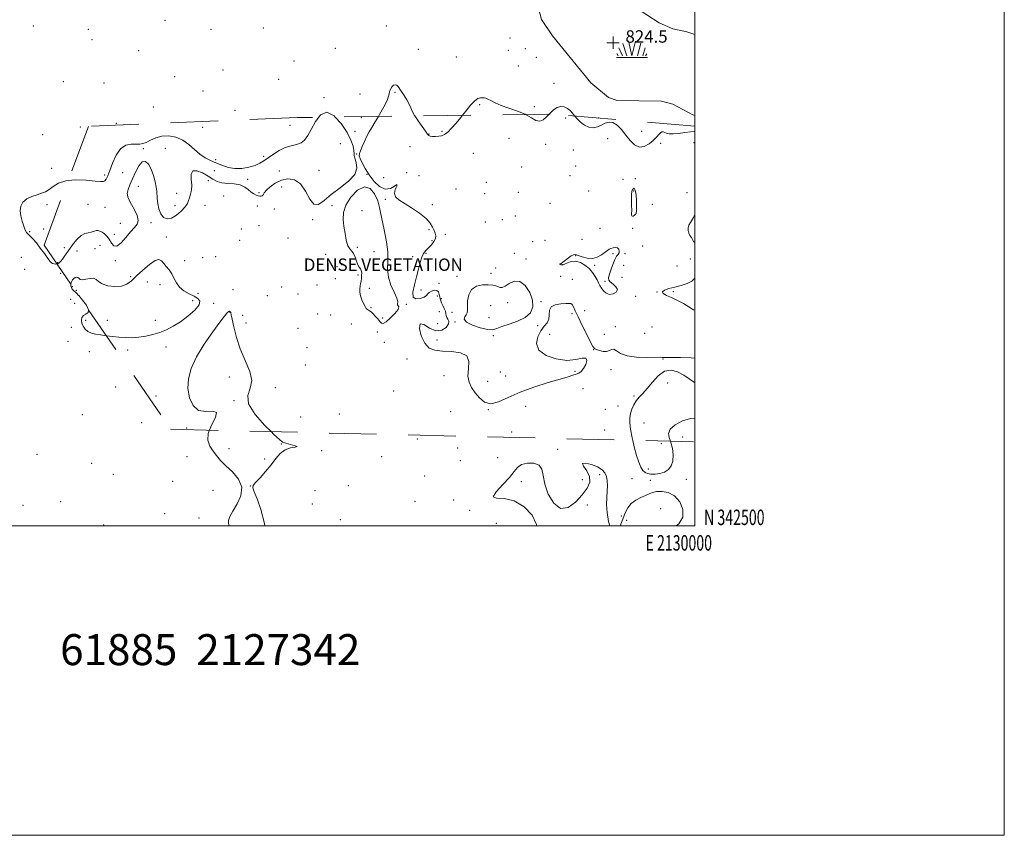
# Model space of a CAD drawing. Extents: x 2127300 to 2130200, y 342300 to 345200.
# Drawn here: x 2129564 to 2130200, y 342300 to 342827 of the extents above; entities that cross this region are included whole.
import ezdxf
from ezdxf.enums import TextEntityAlignment as Align

# ---------------------------------------------------------------- set-up
doc = ezdxf.new("R2010")
doc.units = 0
doc.header["$MEASUREMENT"] = 0
for name, pattern in [('DGN Style 2', [51.195507, 30.717304, -20.478203]), ('DGN Style 3', [71.67371, 51.195507, -20.478203]), ('rvrstm', [117.1, 50, -3.9, 0.5, -3.9, 0.5, -3.9, 0.5, -3.9, 50])]:
    doc.linetypes.add(name, pattern=pattern)
for name, color, linetype, lineweight in [('32000', 7, 'Continuous', 0), ('32001', 7, 'Continuous', 0), ('DENSE LABEL', 7, 'Continuous', 0), ('DTM OBSCURED SPOT', 7, 'Continuous', 0), ('DTM SPOT ELEVATION', 2, 'Continuous', 13), ('INTERMEDIATE CONTOUR', 44, 'Continuous', 0), ('INTERMEDIATE CONTOUR DASHED', 44, 'DGN Style 3', 0), ('INTERMEDIATE CONTOUR DASHED DEPRESSION', 44, 'hdep', 0), ('MARSH - SWAMP OUTLINE', 122, 'rvrstm', 0), ('MARSH OR SWAMP SYMBOL', 171, 'Continuous', 0), ('OBSCURED GROUND BOUNDARY', 84, 'DGN Style 2', 0), ('SPOT ELEVATION OBSCURED', 1, 'Continuous', 13), ('TEXT 20', 7, 'Continuous', 0)]:
    doc.layers.add(name, color=color, linetype=linetype, lineweight=lineweight)
doc.styles.add('Style-WORKING', font='WORKING.shx')
doc.linetypes.add('hdep', pattern='A,20,-5,[3,dgnlstyle-gis.shx,S=0.04,R=0,X=0,Y=0],-5,20', length=50)

# ---------------------------------------------------------------- blocks, each defined once
blk = doc.blocks.new('SWAMP')
at = {"layer": 'MARSH OR SWAMP SYMBOL'}
for p, q in [((-8.4, 6.38), (-6.07, 1.16)), ((-5.7, 9.24), (-3.12, 1.16)), ((-2.09, 10.82), (0.02, 1.16)), ((2.42, 10.75), (0.06, 1.16)), ((5.75, 9.32), (3.72, 1.16)), ((-9.92, 0), (10.08, 0)), ((-9.61, 2.67), (-8.84, 1.16)), ((8.6, 6.24), (7.04, 1.16)), ((9.68, 2.45), (8.88, 1.16))]:
    blk.add_line(p, q, dxfattribs=at)
blk = doc.blocks.new('HSPOT')
at = {"layer": 'SPOT ELEVATION OBSCURED'}
for p, q in [((-3.99, 0), (4.01, 0)), ((0.01, 4), (0.01, -4))]:
    blk.add_line(p, q, dxfattribs=at)

msp = doc.modelspace()

# ---------------------------------------------------------------- linework, layer by layer
at = {"layer": '32000', "flags": 128}
for points in [[(2127300, 342300), (2130200, 342300), (2130200, 345200), (2127300, 345200), (2127300, 342300)], [(2127500, 342500), (2130000, 342500), (2130000, 345000), (2127500, 345000), (2127500, 342500)]]:
    msp.add_lwpolyline(points, dxfattribs=at)
at = {"layer": 'DTM OBSCURED SPOT'}
for p in [(2129784.6, 342763.73, 825.4), (2129916.62, 342763.61, 826.4), (2129682.01, 342757.63, 825.1), (2129738.51, 342758.8, 825.3), (2129780.48, 342754.98, 825.5), (2129828.38, 342753.34, 825.9), (2129836.72, 342754.95, 825.8), (2129965.66, 342754.95, 824.6), (2129771.03, 342747.09, 827.1), (2129816.07, 342744.94, 827.8), (2129879.91, 342750.35, 827.4), (2129903.68, 342746.59, 826.4), (2129943.78, 342750.16, 827.6), (2129978.02, 342747.1, 826.6), (2129999.52, 342747.58, 827.1), (2129643.69, 342743.71, 826.2), (2129657.89, 342743.9, 826.9), (2129721.57, 342738.77, 825.8), (2129781.47, 342740.25, 825.9), (2129856.84, 342740.74, 827.2), (2129921.59, 342742.84, 827.5), (2129690.47, 342736.58, 825.6), (2129888.21, 342731.95, 827.4), (2129923.01, 342732.62, 827.6), (2129618.84, 342726.73, 825.6), (2129630.35, 342728.29, 827.3), (2129689.55, 342729.59, 827.3), (2129731.68, 342729.36, 826.9), (2129757.33, 342729.8, 826.9), (2129788.16, 342727.19, 825.9), (2129813.83, 342728.27, 826.1), (2129821.85, 342726.28, 827.5), (2129919.35, 342726.22, 826.3), (2129640.46, 342719.39, 825.1), (2129685.77, 342723.18, 825.2), (2129711.25, 342723.92, 826.3), (2129733.2, 342719.07, 824.9), (2129799.1, 342724.93, 827.4), (2129865.3, 342722.03, 826.2), (2129953.65, 342723.93, 826.8), (2129961.56, 342724.38, 827.8), (2129665.19, 342714.79, 826.9), (2129695.62, 342713.1, 824.9), (2129718.47, 342715.25, 826.3), (2129845.65, 342717.63, 826.6), (2129864.34, 342714.66, 827.2), (2129885.99, 342715.43, 826.2), (2129931.36, 342716.31, 826.3), (2129960.5, 342716.49, 828.1), (2129995.07, 342715.32, 826.8), (2129607.88, 342707.74, 827.4), (2129664.15, 342707.01, 826.9), (2129683.65, 342707.18, 824.8), (2129717.33, 342706.78, 825.1), (2129765.66, 342706.95, 825.6), (2129800.18, 342711.07, 825.7), (2129830.47, 342707.66, 826.6), (2129906.49, 342708.52, 827.9), (2129972.63, 342707.71, 827.4), (2129619.07, 342705.88, 827.4), (2129728.41, 342704.8, 825.1), (2129785.08, 342703.79, 826.9), (2129883.99, 342700.31, 827.6), (2129961.11, 342700.85, 828.1), (2129628.9, 342695.44, 827.2), (2129648.61, 342695.95, 825.5), (2129718.56, 342694.03, 825.97), (2129753.07, 342697.93, 825.87), (2129864.7, 342696.43, 826.2), (2129875.66, 342697.89, 826.15), (2129625.08, 342688.45, 826.44), (2129706.96, 342691.91, 824.62), (2129828.3, 342691.35, 825.6), (2129838.95, 342688.45, 826.9), (2129938.68, 342692.27, 827.09), (2129959.91, 342692.19, 826.7), (2129615.77, 342681.28, 825.16), (2129658.58, 342686.59, 825.15), (2129705.98, 342684.47, 825.8), (2129737.25, 342686.02, 825.95), (2129830.18, 342684.38, 825.35), (2129895.2, 342683.58, 827.01), (2129903.26, 342684.44, 827.1), (2129927.14, 342685.08, 827.2), (2129927.14, 342685.08, 827.21), (2129966.27, 342680.87, 827.82), (2129592.59, 342679.7, 826.6), (2129600.92, 342677.59, 825.2), (2129600.92, 342677.59, 825.12), (2129612.55, 342679.13, 825.2), (2129761.46, 342675.45, 824.99), (2129781.92, 342679.91, 826.46), (2129792.76, 342677.1, 826.5), (2129826.28, 342676.04, 826.4), (2129883.49, 342676.01, 826.1), (2129922.98, 342674.59, 825.88), (2129947.08, 342675.85, 825.71), (2129954.98, 342675.87, 826.2), (2129588.35, 342670.07, 826.23), (2129625.67, 342671.27, 825.8), (2129670.49, 342671.3, 825.3), (2129682.03, 342673.4, 824.9), (2129690.45, 342673.94, 825), (2129771.92, 342668.76, 824.17), (2129817.77, 342673.91, 825.3), (2129890.97, 342672.41, 826.39), (2129914.36, 342668.82, 825.96), (2129935.43, 342668.37, 825.78), (2129953.97, 342668.34, 827.11), (2129988.55, 342667.88, 827.35), (2129997.25, 342672.45, 826.4), (2129768.91, 342667.49, 824.8), (2129782.4, 342662.05, 825.82), (2129868.3, 342663.11, 826.6), (2129871.48, 342666.74, 827.1), (2129635.54, 342661.02, 825.7), (2129646.37, 342657.53, 827.2), (2129654.53, 342655.86, 826.71), (2129755.96, 342655.54, 825.9), (2129755.96, 342655.54, 825.79), (2129767.88, 342659.69, 824.9), (2129834.75, 342656.8, 826.46), (2129846.3, 342661.34, 826.6), (2129913.35, 342661.31, 827.2), (2129913.35, 342661.31, 826.97), (2129920.95, 342659.33, 826.91), (2129941.91, 342657.93, 825.75), (2129952.91, 342660.54, 827.2), (2129600.47, 342652.26, 826.2), (2129678.96, 342650.36, 825.4), (2129678.96, 342650.36, 825.16), (2129701.72, 342652.65, 824.6), (2129723.82, 342648.72, 824.9), (2129733.06, 342654.31, 825.39), (2129743.73, 342649.86, 824.9), (2129789.65, 342653.55, 826.4), (2129823.15, 342652.45, 826.5), (2129975.52, 342651.23, 826.01), (2129986.25, 342651.36, 825.7), (2129675.53, 342645.59, 826.9), (2129675.53, 342645.59, 826.99), (2129689.25, 342643.77, 825.3), (2129813.68, 342643.22, 825.92), (2129833.63, 342648.47, 825.25), (2129836.17, 342646.85, 826.37), (2129879.2, 342644.22, 825.3), (2129879.2, 342644.22, 825.29), (2129900.59, 342644.93, 826.1), (2129961.82, 342648.23, 826.2), (2129699.77, 342637.89, 826.3), (2129699.77, 342637.89, 826.09), (2129707.99, 342636.1, 824.52), (2129756.32, 342636.88, 825.82), (2129764.79, 342636.29, 824.83), (2129790.83, 342640.98, 826.18), (2129835.04, 342638.5, 824.98), (2129843.21, 342638.04, 826.8), (2129868.16, 342642.24, 824.76), (2129920.61, 342637.12, 825.57), (2129928.8, 342638.99, 826.9), (2129928.8, 342638.99, 826.83), (2129620.55, 342632.81, 826.8), (2129620.55, 342632.81, 826.65), (2129651.48, 342632.73, 826.9), (2129710.15, 342631.1, 824.7), (2129710.15, 342631.1, 824.45), (2129778.17, 342630.47, 824.9), (2129798.46, 342634.27, 826.4), (2129833.99, 342630.62, 825.1), (2129845.09, 342631.82, 826.17), (2129867.12, 342634.49, 824.9), (2129743.7, 342627.71, 825.8), (2129794.94, 342625.24, 825.2), (2129898.51, 342629.47, 826.28), (2129906.16, 342623.85, 825.25), (2129941.5, 342623.84, 826.7), (2129948.61, 342628.8, 826.47), (2129967.56, 342624.32, 827.2), (2129967.56, 342624.32, 827.13), (2129972.43, 342628.57, 827.8), (2129799.39, 342618.57, 825.1), (2129833.44, 342620.07, 826.2), (2129869.79, 342622.84, 826.26), (2129633.56, 342613.65, 825.41), (2129658.31, 342615.59, 825.01), (2129749.42, 342615.13, 824.67), (2129934.69, 342613.91, 825.96), (2129813.99, 342607.89, 825.75), (2129979.56, 342607.72, 825.9), (2129748.34, 342604, 825.99), (2129874.29, 342599.41, 826.66), (2129922.64, 342599.91, 826.18), (2129945.91, 342601.02, 825.43), (2129699.23, 342596.24, 827.37), (2129837.9, 342596.98, 825.59), (2129866.25, 342593.46, 826.45), (2129877.91, 342596.88, 826.99), (2129982.53, 342592.33, 826.28), (2129729, 342589.33, 825.24), (2129805.5, 342587.1, 825.6), (2129927.88, 342588.65, 825.19), (2129651.89, 342583.99, 825.1), (2129702.21, 342580.89, 826.08), (2129960.84, 342583.89, 825.85), (2129770.45, 342572.36, 825.51), (2129842.38, 342573.69, 825.18), (2129866.63, 342575.15, 826), (2129890.83, 342577.29, 825.09), (2129942.2, 342575.19, 825.35), (2129950.44, 342577.5, 825.27), (2129745.32, 342570.39, 825.22), (2129967.16, 342566.39, 826.9), (2129671.64, 342563.31, 825.64), (2129881.73, 342560.74, 825.37), (2129941.82, 342561.87, 824.49), (2129992.24, 342557.52, 825.18)]:
    msp.add_point(p, dxfattribs=at)
at = {"layer": 'DTM SPOT ELEVATION'}
for p in [(2129572.73, 342822.99, 824.5), (2129608.3, 342820.98, 825.1), (2129657.63, 342826.75, 824.9), (2129687.48, 342820.98, 824.9), (2129721.25, 342821.71, 825.7), (2129800.83, 342823.11, 825.4), (2129610.53, 342814.15, 824.9), (2129880.6, 342815.19, 824.3), (2129767.84, 342808.65, 825.4), (2129821.42, 342808.01, 825.4), (2129890.48, 342808.34, 824.7), (2129640.76, 342807.18, 825.5), (2129846.04, 342803.07, 824.9), (2129879.55, 342807.31, 824.6), (2129897.62, 342802.79, 824.8), (2129741.04, 342800.34, 825.1), (2129886.12, 342797.21, 825.1), (2129664.06, 342790.34, 824.2), (2129695.21, 342794.6, 825.1), (2129731.18, 342788.64, 825.3), (2129592, 342786.95, 825.6), (2129618.31, 342786.09, 825.1), (2129908.97, 342785.93, 825.4), (2129682.19, 342781, 825.1), (2129760.49, 342776.64, 825.9), (2129783.65, 342778.98, 825.6), (2129806.37, 342780.08, 826.1), (2129650.14, 342770.59, 824.4), (2129860.99, 342772.13, 826.2), (2129896.25, 342770.89, 825.6), (2129702.96, 342768.6, 824.9), (2129937.76, 342763.58, 825.1), (2129603.01, 342757.83, 824.4), (2129626.27, 342760.06, 825.1), (2129578.61, 342752.73, 824.7), (2129584.59, 342730.95, 825.5), (2129581.49, 342707.49, 826.3), (2129570.22, 342690.02, 826.1), (2129579.42, 342691.89, 826.58), (2129565, 342673.53, 825.13), (2129566.97, 342665.84, 824.9), (2129590.38, 342663.21, 824.9), (2129597.9, 342654.63, 826.3), (2129596.79, 342646.29, 825.1), (2129599.34, 342643.9, 824.91), (2129606.42, 342632.71, 826.6), (2129597.27, 342628.32, 824.9), (2129595.03, 342619.22, 824.94), (2129608.87, 342612.51, 825.07), (2129625.78, 342589.79, 825.31), (2129604.24, 342571.79, 825.35), (2129642.68, 342566.67, 824.84), (2129820.83, 342556.02, 825.2), (2129699.01, 342549.98, 826.58), (2129732.86, 342552.96, 826.04), (2129759.02, 342548.64, 825.97), (2129846.9, 342550.25, 824.82), (2129911.51, 342549.45, 825.77), (2129978.39, 342553.07, 826.74), (2129575.1, 342546.32, 825.95), (2129672.03, 342544.74, 825.03), (2129722.22, 342543.14, 826.13), (2129797.81, 342544.76, 824.91), (2129848.47, 342542.03, 825.05), (2129872.62, 342544.06, 825.1), (2129610.37, 342540.29, 825.27), (2129969.91, 342536.74, 826.53), (2129624.25, 342533.32, 825.23), (2129662.61, 342528.75, 824.57), (2129825.42, 342532.14, 825.18), (2129887.91, 342528.55, 826.38), (2129927.37, 342529.77, 825.22), (2129938.63, 342533.01, 826.34), (2129959.49, 342530.49, 824.95), (2129971.32, 342529.49, 825.46), (2129994.53, 342530.16, 825.38), (2129688.67, 342522.93, 825.03), (2129712.88, 342525.71, 826.02), (2129754.59, 342522.68, 825.33), (2129776.12, 342526.02, 825.8), (2129590.38, 342515.55, 825.21), (2129819.33, 342515.75, 825.23), (2129844.16, 342516.67, 824.54), (2129565.9, 342513.32, 825.18), (2129752.91, 342514.15, 825.16), (2129854.62, 342510.04, 825.87), (2129930.52, 342513.41, 826.65), (2129977.88, 342511.12, 826.89), (2129657.45, 342507.84, 825.66), (2129679.73, 342505.05, 824.87), (2129771, 342504.07, 824.98), (2129952.49, 342506.32, 825.42), (2129956.07, 342503.49, 826.84), (2129618.1, 342500.54, 824.58), (2129871.78, 342501.7, 825.06)]:
    msp.add_point(p, dxfattribs=at)
at = {"layer": 'INTERMEDIATE CONTOUR'}
for points in [[(2129819.174, 342764.901, 826), (2129818.953, 342765.24, 826), (2129817.51, 342767.972, 826), (2129816.549, 342770.246, 826), (2129815.5, 342772.587, 826), (2129813.959, 342775.345, 826), (2129812.189, 342778.192, 826), (2129809.559, 342782.282, 826), (2129808.852, 342783.332, 826), (2129808.222, 342784.084, 826), (2129807.446, 342784.741, 826), (2129806.508, 342785.088, 826), (2129805.443, 342784.806, 826), (2129804.32, 342783.71, 826), (2129803.328, 342782.14, 826), (2129802.69, 342780.569, 826), (2129802.485, 342779.262, 826), (2129802.21, 342777.656, 826), (2129801.222, 342774.978, 826), (2129799.099, 342770.764, 826), (2129796.313, 342765.783, 826), (2129795.597, 342764.569, 826)], [(2129890.625, 342765.908, 826), (2129890.531, 342765.96, 826), (2129885.453, 342768.012, 826), (2129879.918, 342769.885, 826), (2129874.859, 342771.647, 826), (2129871.006, 342773.322, 826), (2129868.276, 342774.776, 826), (2129866.382, 342775.834, 826), (2129865.038, 342776.385, 826), (2129863.973, 342776.576, 826), (2129862.915, 342776.615, 826), (2129861.621, 342776.59, 826), (2129859.958, 342776.095, 826), (2129857.821, 342774.605, 826), (2129855.158, 342771.78, 826), (2129852.13, 342768.04, 826), (2129850.004, 342765.335, 826)], [(2129922.61, 342764.801, 826), (2129922.372, 342765.079, 826), (2129920.975, 342766.796, 826), (2129919.521, 342768.344, 826), (2129917.748, 342769.736, 826), (2129915.693, 342770.719, 826), (2129913.464, 342770.981, 826), (2129911.161, 342770.294, 826), (2129908.839, 342768.796, 826), (2129906.544, 342766.713, 826), (2129905.985, 342766.124, 826)], [(2129767.688, 342764.176, 826), (2129766.967, 342764.964, 826), (2129762.359, 342767.245, 826), (2129758.294, 342765.552, 826), (2129757.094, 342764.026, 826)], [(2129595.156, 342723.149, 826), (2129593.655, 342723.028, 826), (2129588.91, 342721.494, 826), (2129585.525, 342719.398, 826), (2129582.904, 342717.389, 826), (2129580.506, 342715.952, 826), (2129578.005, 342714.922, 826), (2129575.133, 342713.974, 826), (2129571.776, 342712.815, 826), (2129568.459, 342711.29, 826), (2129565.862, 342709.276, 826), (2129564.496, 342706.699, 826), (2129564.193, 342703.662, 826), (2129564.616, 342700.316, 826), (2129565.449, 342696.855, 826), (2129566.471, 342693.655, 826), (2129567.483, 342691.136, 826), (2129568.345, 342689.57, 826), (2129569.144, 342688.641, 826), (2129570.029, 342687.885, 826), (2129571.144, 342686.872, 826), (2129572.63, 342685.295, 826), (2129574.626, 342682.883, 826), (2129577.159, 342679.545, 826), (2129579.806, 342675.923, 826), (2129582.029, 342672.843, 826), (2129583.454, 342670.922, 826), (2129584.346, 342669.949, 826), (2129585.13, 342669.505, 826), (2129586.132, 342669.256, 826), (2129587.281, 342669.199, 826), (2129587.925, 342669.324, 826)], [(2129596.91, 342656.247, 826), (2129596.922, 342655.18, 826), (2129597.242, 342653.979, 826), (2129597.763, 342652.971, 826), (2129598.38, 342652.221, 826), (2129598.997, 342651.704, 826), (2129599.949, 342651.08, 826), (2129600.652, 342650.387, 826), (2129601.933, 342648.936, 826)], [(2129608.401, 342639.523, 826), (2129608.124, 342637.825, 826), (2129606.688, 342636.802, 826), (2129605.065, 342635.899, 826), (2129604.041, 342634.605, 826), (2129603.714, 342632.93, 826), (2129604.008, 342631.019, 826), (2129604.852, 342629.025, 826), (2129606.191, 342627.154, 826), (2129607.977, 342625.623, 826), (2129610.178, 342624.579, 826), (2129612.834, 342623.895, 826), (2129616.002, 342623.377, 826), (2129619.856, 342622.85, 826)], [(2129686.523, 342561.835, 826), (2129685.676, 342559.755, 826), (2129685.436, 342555.282, 826), (2129686.754, 342551.572, 826), (2129688.82, 342548.357, 826), (2129691.03, 342545.362, 826), (2129693.606, 342542.293, 826), (2129696.978, 342538.851, 826), (2129701.251, 342534.8, 826), (2129705.237, 342530.156, 826), (2129707.423, 342524.995, 826), (2129706.797, 342519.48, 826), (2129704.348, 342514.116, 826), (2129701.567, 342509.493, 826), (2129699.668, 342506.037, 826), (2129698.765, 342503.52, 826), (2129698.697, 342501.551, 826), (2129699.209, 342500, 826)], [(2129722.324, 342500, 826), (2129722.089, 342501.463, 826), (2129719.706, 342510.649, 826), (2129717.29, 342517.504, 826), (2129715.38, 342522.068, 826), (2129714.449, 342524.589, 826), (2129714.702, 342526.129, 826), (2129716.274, 342527.958, 826), (2129719.158, 342531.028, 826), (2129722.762, 342535.035, 826), (2129726.349, 342539.356, 826), (2129729.39, 342543.417, 826), (2129732.193, 342546.822, 826), (2129735.271, 342549.221, 826), (2129738.837, 342550.423, 826), (2129741.892, 342550.872, 826), (2129743.131, 342551.172, 826), (2129741.726, 342551.785, 826), (2129738.743, 342552.613, 826), (2129735.724, 342553.418, 826), (2129733.702, 342554.177, 826), (2129731.679, 342555.723, 826), (2129728.15, 342559.103, 826), (2129726.364, 342560.876, 826)], [(2129959.973, 342555.254, 826), (2129960.951, 342550.962, 826), (2129962.427, 342545.404, 826), (2129963.827, 342541.07, 826), (2129965.16, 342537.95, 826), (2129966.48, 342535.832, 826), (2129967.872, 342534.51, 826), (2129969.532, 342533.792, 826), (2129971.684, 342533.491, 826), (2129974.447, 342533.476, 826), (2129977.513, 342533.847, 826), (2129980.468, 342534.764, 826), (2129982.945, 342536.367, 826), (2129984.77, 342538.724, 826), (2129985.817, 342541.884, 826), (2129986.018, 342545.793, 826), (2129985.525, 342549.974, 826), (2129984.549, 342553.846, 826), (2129984.254, 342554.67, 826)], [(2129945.24, 342500, 826), (2129944.311, 342502.897, 826), (2129943.313, 342508.578, 826), (2129943.011, 342513.81, 826), (2129943.174, 342518.403, 826), (2129943.479, 342522.44, 826), (2129943.637, 342525.999, 826), (2129943.507, 342529.121, 826), (2129942.983, 342531.839, 826), (2129941.929, 342534.194, 826), (2129940.089, 342536.25, 826), (2129937.175, 342538.078, 826), (2129933.206, 342539.65, 826), (2129929.423, 342540.552, 826), (2129927.373, 342540.268, 826), (2129928.047, 342538.462, 826), (2129930.209, 342535.509, 826), (2129932.065, 342531.961, 826), (2129932.173, 342528.248, 826), (2129930.491, 342524.313, 826), (2129927.328, 342519.975, 826), (2129923.036, 342515.372, 826), (2129918.152, 342511.897, 826), (2129913.256, 342511.26, 826), (2129908.882, 342514.557, 826), (2129905.382, 342520.445, 826), (2129903.06, 342526.968, 826), (2129901.971, 342532.486, 826), (2129901.174, 342536.622, 826), (2129899.478, 342539.315, 826), (2129896.099, 342540.558, 826), (2129891.876, 342540.555, 826), (2129888.054, 342539.561, 826), (2129885.467, 342537.766, 826), (2129883.309, 342535.078, 826), (2129880.362, 342531.34, 826), (2129875.974, 342526.636, 826), (2129871.746, 342522.031, 826), (2129869.843, 342518.835, 826), (2129871.822, 342517.817, 826), (2129876.795, 342517.591, 826), (2129883.265, 342516.231, 826), (2129889.775, 342512.36, 826), (2129895.032, 342506.795, 826), (2129897.786, 342500.902, 826), (2129897.679, 342500, 826)], [(2129987.927, 342500, 826), (2129989.667, 342501.365, 826), (2129992.305, 342505.6, 826), (2129992.362, 342510.569, 826), (2129990.288, 342515.477, 826), (2129986.877, 342519.361, 826), (2129982.878, 342521.512, 826), (2129978.87, 342522.236, 826), (2129975.388, 342522.093, 826), (2129972.771, 342521.556, 826), (2129970.583, 342520.741, 826), (2129968.193, 342519.678, 826), (2129965.173, 342518.368, 826), (2129961.901, 342516.696, 826), (2129958.959, 342514.522, 826), (2129956.766, 342511.729, 826), (2129955.082, 342508.315, 826), (2129953.501, 342504.303, 826), (2129951.723, 342500, 826)]]:
    msp.add_polyline3d(points, dxfattribs=at)
at = {"layer": 'INTERMEDIATE CONTOUR DASHED'}
for points in [[(2129587.925, 342669.324, 826), (2129588.402, 342669.417, 826), (2129589.381, 342669.984, 826), (2129590.329, 342670.954, 826), (2129591.414, 342672.374, 826), (2129592.778, 342674.274, 826), (2129596.405, 342679.372, 826), (2129598.641, 342682.399, 826), (2129601.057, 342685.288, 826), (2129603.541, 342687.548, 826), (2129605.969, 342688.84, 826), (2129608.173, 342689.436, 826), (2129609.971, 342689.761, 826), (2129611.258, 342690.143, 826), (2129612.236, 342690.538, 826), (2129613.184, 342690.808, 826), (2129614.325, 342690.83, 826), (2129615.656, 342690.534, 826), (2129617.12, 342689.868, 826), (2129618.657, 342688.78, 826), (2129620.197, 342687.23, 826), (2129621.669, 342685.181, 826), (2129623.062, 342682.784, 826), (2129624.622, 342680.943, 826), (2129626.653, 342680.75, 826), (2129629.344, 342682.893, 826), (2129632.409, 342686.439, 826), (2129635.446, 342690.047, 826), (2129638.055, 342692.732, 826), (2129639.857, 342694.918, 826), (2129640.475, 342697.381, 826), (2129639.709, 342700.659, 826), (2129638.047, 342704.33, 826), (2129636.154, 342707.734, 826), (2129634.607, 342710.397, 826), (2129633.63, 342712.588, 826), (2129633.365, 342714.762, 826), (2129633.895, 342717.32, 826), (2129635.086, 342720.441, 826), (2129636.748, 342724.253, 826), (2129638.705, 342728.664, 826), (2129640.824, 342732.734, 826), (2129642.985, 342735.305, 826), (2129645.077, 342735.518, 826), (2129647.027, 342733.704, 826), (2129648.771, 342730.493, 826), (2129650.246, 342726.518, 826), (2129651.387, 342722.426, 826), (2129652.13, 342718.868, 826), (2129652.46, 342716.262, 826), (2129652.701, 342711.632, 826), (2129653.073, 342708.363, 826), (2129653.817, 342704.765, 826), (2129655.038, 342701.551, 826), (2129656.821, 342699.345, 826), (2129659.145, 342698.39, 826), (2129661.968, 342698.836, 826), (2129665.163, 342700.685, 826), (2129668.267, 342703.342, 826), (2129670.736, 342706.061, 826), (2129672.195, 342708.282, 826), (2129672.956, 342710.17, 826), (2129673.5, 342712.071, 826), (2129674.174, 342714.294, 826), (2129674.788, 342716.98, 826), (2129675.015, 342720.231, 826), (2129674.734, 342723.964, 826), (2129674.644, 342727.364, 826), (2129675.649, 342729.429, 826), (2129678.337, 342729.471, 826), (2129682.027, 342728.044, 826), (2129685.721, 342726.013, 826), (2129688.703, 342724.119, 826), (2129691.373, 342722.619, 826), (2129694.41, 342721.642, 826), (2129698.267, 342721.216, 826), (2129702.474, 342720.94, 826), (2129706.336, 342720.309, 826), (2129709.321, 342718.98, 826), (2129711.572, 342717.267, 826), (2129713.397, 342715.649, 826), (2129715.047, 342714.499, 826), (2129716.55, 342713.774, 826), (2129717.878, 342713.326, 826), (2129719.004, 342713.049, 826), (2129719.917, 342713.004, 826), (2129720.605, 342713.292, 826), (2129721.137, 342714.007, 826), (2129721.887, 342715.207, 826), (2129723.304, 342716.94, 826), (2129725.724, 342719.162, 826), (2129729.013, 342721.459, 826), (2129732.926, 342723.326, 826), (2129737.19, 342724.251, 826), (2129741.446, 342723.69, 826), (2129745.31, 342721.095, 826), (2129748.52, 342716.366, 826), (2129751.302, 342711.213, 826), (2129754, 342707.794, 826), (2129756.964, 342707.702, 826), (2129760.565, 342710.259, 826), (2129765.179, 342714.221, 826), (2129770.868, 342718.531, 826), (2129776.445, 342722.885, 826), (2129780.41, 342727.165, 826), (2129781.734, 342731.222, 826), (2129781.264, 342734.776, 826), (2129780.317, 342737.515, 826), (2129779.916, 342739.305, 826), (2129779.904, 342740.717, 826), (2129779.83, 342742.5, 826), (2129779.267, 342745.277, 826), (2129777.877, 342749.171, 826), (2129775.346, 342754.176, 826), (2129771.531, 342759.971, 826), (2129767.688, 342764.176, 826)], [(2129757.094, 342764.026, 826), (2129754.884, 342761.216, 826), (2129752.123, 342756.212, 826), (2129749.93, 342752.167, 826), (2129747.914, 342749.289, 826), (2129745.609, 342747.436, 826), (2129742.661, 342746.387, 826), (2129739.176, 342745.605, 826), (2129735.373, 342744.475, 826), (2129731.478, 342742.567, 826), (2129727.744, 342740.188, 826), (2129724.433, 342737.831, 826), (2129721.667, 342735.883, 826), (2129719.018, 342734.305, 826), (2129715.92, 342732.954, 826), (2129711.977, 342731.761, 826), (2129707.469, 342730.96, 826), (2129702.845, 342730.858, 826), (2129698.477, 342731.647, 826), (2129694.415, 342733.045, 826), (2129690.634, 342734.653, 826), (2129687.093, 342736.2, 826), (2129683.695, 342737.92, 826), (2129680.331, 342740.172, 826), (2129676.886, 342743.15, 826), (2129673.229, 342746.383, 826), (2129669.224, 342749.233, 826), (2129664.811, 342751.167, 826), (2129660.228, 342752.065, 826), (2129655.793, 342751.916, 826), (2129651.783, 342750.808, 826), (2129648.333, 342749.244, 826), (2129645.542, 342747.83, 826), (2129643.395, 342747.03, 826), (2129641.43, 342746.749, 826), (2129639.073, 342746.748, 826), (2129635.937, 342746.703, 826), (2129632.386, 342745.934, 826), (2129628.971, 342743.672, 826), (2129626.138, 342739.495, 826), (2129623.901, 342734.366, 826), (2129622.171, 342729.591, 826), (2129620.848, 342726.203, 826), (2129619.808, 342724.123, 826), (2129618.92, 342722.999, 826), (2129617.927, 342722.514, 826), (2129616.089, 342722.5, 826), (2129612.538, 342722.83, 826), (2129606.806, 342723.315, 826), (2129600.008, 342723.539, 826), (2129595.156, 342723.149, 826)], [(2129795.597, 342764.569, 826), (2129793.558, 342761.112, 826), (2129791.37, 342757.533, 826), (2129789.641, 342754.653, 826), (2129788.104, 342751.786, 826), (2129786.568, 342748.466, 826), (2129785.14, 342745.104, 826), (2129784.004, 342742.336, 826), (2129783.33, 342740.552, 826), (2129783.227, 342739.18, 826), (2129783.794, 342737.408, 826), (2129785.097, 342734.618, 826), (2129787.09, 342730.969, 826), (2129789.699, 342726.817, 826), (2129792.825, 342722.614, 826), (2129796.286, 342719.2, 826), (2129799.877, 342717.512, 826), (2129803.327, 342718.056, 826), (2129806.095, 342719.605, 826), (2129807.575, 342720.5, 826), (2129807.448, 342719.528, 826), (2129806.542, 342717.262, 826), (2129805.977, 342714.721, 826), (2129806.677, 342712.66, 826), (2129808.809, 342710.784, 826), (2129817.085, 342705.528, 826), (2129822.134, 342702.071, 826), (2129826.421, 342698.648, 826), (2129829.156, 342695.65, 826), (2129830.666, 342693.109, 826), (2129831.556, 342690.965, 826), (2129832.279, 342689.136, 826), (2129832.683, 342687.439, 826), (2129832.462, 342685.67, 826), (2129831.423, 342683.692, 826), (2129829.819, 342681.636, 826), (2129828.018, 342679.703, 826), (2129826.328, 342677.983, 826), (2129824.835, 342676.111, 826), (2129823.569, 342673.612, 826), (2129822.518, 342670.132, 826), (2129821.502, 342665.806, 826), (2129820.301, 342660.888, 826), (2129818.865, 342655.735, 826), (2129817.826, 342651.108, 826), (2129817.986, 342647.871, 826), (2129819.827, 342646.614, 826), (2129822.565, 342646.845, 826), (2129825.095, 342647.799, 826), (2129826.614, 342648.84, 826), (2129827.507, 342649.846, 826), (2129828.459, 342650.821, 826), (2129829.963, 342651.716, 826), (2129831.743, 342652.261, 826), (2129833.328, 342652.129, 826), (2129834.362, 342651.126, 826), (2129834.935, 342649.585, 826), (2129835.253, 342647.967, 826), (2129835.507, 342646.616, 826), (2129835.845, 342645.389, 826), (2129836.404, 342644.023, 826), (2129837.25, 342642.336, 826), (2129838.167, 342640.481, 826), (2129838.869, 342638.691, 826), (2129839.18, 342637.149, 826), (2129839.35, 342635.834, 826), (2129839.738, 342634.677, 826), (2129840.525, 342633.572, 826), (2129841.17, 342632.275, 826), (2129840.953, 342630.509, 826), (2129839.334, 342628.233, 826), (2129836.496, 342626.358, 826), (2129832.802, 342626.031, 826), (2129828.705, 342627.833, 826), (2129825.009, 342630.077, 826), (2129822.606, 342630.511, 826), (2129822.15, 342627.606, 826), (2129823.323, 342622.725, 826), (2129825.568, 342617.955, 826), (2129828.47, 342614.93, 826), (2129832.175, 342613.462, 826), (2129836.97, 342612.91, 826), (2129842.843, 342612.613, 826), (2129848.579, 342611.839, 826), (2129852.663, 342609.837, 826), (2129854.083, 342606.144, 826), (2129853.851, 342601.454, 826), (2129853.478, 342596.745, 826), (2129854.168, 342592.765, 826), (2129855.865, 342589.336, 826), (2129858.202, 342586.045, 826), (2129860.916, 342582.706, 826), (2129864.152, 342580.03, 826), (2129868.159, 342578.955, 826), (2129873.178, 342580.106, 826), (2129879.422, 342582.873, 826), (2129887.097, 342586.336, 826), (2129896.121, 342589.692, 826), (2129905.252, 342592.609, 826), (2129912.964, 342594.872, 826), (2129918.135, 342596.355, 826), (2129921.283, 342597.283, 826), (2129923.33, 342597.967, 826), (2129925.057, 342598.72, 826), (2129926.653, 342599.847, 826), (2129928.165, 342601.655, 826), (2129929.525, 342604.233, 826), (2129930.217, 342606.801, 826), (2129929.612, 342608.363, 826), (2129927.217, 342608.291, 826), (2129923.08, 342607.422, 826), (2129917.381, 342606.961, 826), (2129910.546, 342607.87, 826), (2129903.98, 342610.151, 826), (2129899.329, 342613.564, 826), (2129897.769, 342617.792, 826), (2129898.587, 342622.201, 826), (2129900.595, 342626.08, 826), (2129902.744, 342628.945, 826), (2129904.545, 342631.22, 826), (2129905.643, 342633.558, 826), (2129905.91, 342636.393, 826), (2129906.11, 342639.3, 826), (2129907.232, 342641.636, 826), (2129909.916, 342642.936, 826), (2129913.417, 342643.454, 826), (2129916.644, 342643.618, 826), (2129918.765, 342643.74, 826), (2129919.994, 342643.644, 826), (2129920.805, 342643.036, 826), (2129921.644, 342641.614, 826), (2129922.842, 342639.053, 826), (2129924.698, 342635.02, 826), (2129927.347, 342629.478, 826), (2129930.244, 342623.557, 826), (2129932.679, 342618.68, 826), (2129934.175, 342615.881, 826), (2129935.194, 342614.63, 826), (2129936.434, 342614.004, 826), (2129938.39, 342613.305, 826), (2129940.757, 342612.711, 826), (2129943.028, 342612.623, 826), (2129944.829, 342613.248, 826), (2129946.304, 342614.007, 826), (2129947.729, 342614.128, 826), (2129949.446, 342613.095, 826), (2129952.064, 342611.424, 826), (2129956.259, 342609.889, 826), (2129962.312, 342609.082, 826), (2129968.932, 342608.857, 826), (2129977.588, 342608.906, 826), (2129978.955, 342608.885, 826), (2129979.552, 342608.856, 826), (2129980.34, 342608.845, 826), (2129982.069, 342608.836, 826), (2129985.434, 342608.807, 826), (2129990.861, 342608.73, 826), (2129997.7, 342608.559, 826), (2130000, 342608.461, 826)], [(2129850.004, 342765.335, 826), (2129848.951, 342763.995, 826), (2129845.825, 342760.192, 826), (2129842.914, 342756.935, 826), (2129840.367, 342754.466, 826), (2129838.267, 342752.939, 826), (2129836.423, 342752.152, 826), (2129834.575, 342751.813, 826), (2129832.562, 342751.678, 826), (2129830.624, 342751.692, 826), (2129829.098, 342751.845, 826), (2129828.163, 342752.201, 826), (2129827.354, 342753.109, 826), (2129826.046, 342754.992, 826), (2129823.839, 342758.068, 826), (2129821.233, 342761.748, 826), (2129819.174, 342764.901, 826)], [(2129905.985, 342766.124, 826), (2129904.305, 342764.354, 826), (2129902.082, 342762.352, 826), (2129899.819, 342761.423, 826), (2129897.396, 342762.05, 826), (2129894.443, 342763.788, 826), (2129890.625, 342765.908, 826)], [(2130000, 342754.855, 826), (2129999.557, 342754.876, 826), (2129997.161, 342754.705, 826), (2129993.622, 342754.213, 826), (2129989.594, 342753.635, 826), (2129985.957, 342753.283, 826), (2129983.381, 342753.38, 826), (2129981.709, 342753.782, 826), (2129980.579, 342754.254, 826), (2129979.666, 342754.571, 826), (2129978.808, 342754.551, 826), (2129977.882, 342754.022, 826), (2129976.757, 342752.864, 826), (2129975.261, 342751.167, 826), (2129973.213, 342749.073, 826), (2129970.517, 342746.833, 826), (2129967.408, 342745.127, 826), (2129964.204, 342744.745, 826), (2129961.16, 342746.223, 826), (2129958.261, 342749.08, 826), (2129955.428, 342752.584, 826), (2129952.605, 342756.037, 826), (2129949.83, 342758.888, 826), (2129947.166, 342760.624, 826), (2129944.649, 342760.913, 826), (2129942.201, 342760.166, 826), (2129939.718, 342758.978, 826), (2129937.12, 342757.901, 826), (2129934.415, 342757.324, 826), (2129931.639, 342757.593, 826), (2129928.857, 342758.915, 826), (2129926.254, 342760.924, 826), (2129924.051, 342763.115, 826), (2129922.61, 342764.801, 826)], [(2129779.571, 342676.045, 826), (2129780.598, 342673.715, 826), (2129781.494, 342671.017, 826), (2129782.352, 342668.666, 826), (2129783.229, 342667.164, 826), (2129784.02, 342666.164, 826), (2129784.581, 342665.103, 826), (2129784.81, 342663.566, 826), (2129784.778, 342661.703, 826), (2129784.598, 342659.812, 826), (2129784.368, 342658.111, 826), (2129784.125, 342656.521, 826), (2129783.891, 342654.886, 826), (2129783.71, 342653.069, 826), (2129783.72, 342651.017, 826), (2129784.078, 342648.692, 826), (2129784.875, 342646.133, 826), (2129785.923, 342643.663, 826), (2129786.966, 342641.679, 826), (2129787.811, 342640.459, 826), (2129788.513, 342639.808, 826), (2129789.956, 342638.97, 826), (2129790.901, 342638.289, 826), (2129792.113, 342637.186, 826), (2129793.616, 342635.576, 826), (2129795.196, 342633.75, 826), (2129796.58, 342632.095, 826), (2129797.631, 342630.987, 826), (2129798.774, 342630.774, 826), (2129800.569, 342631.791, 826), (2129803.314, 342634.161, 826), (2129806.244, 342637.152, 826), (2129808.328, 342639.814, 826), (2129808.858, 342641.438, 826), (2129808.414, 342642.272, 826), (2129807.903, 342642.799, 826), (2129807.95, 342643.498, 826), (2129808.079, 342644.82, 826), (2129807.537, 342647.209, 826), (2129805.856, 342650.943, 826), (2129803.71, 342655.641, 826), (2129802.06, 342660.755, 826), (2129801.568, 342665.881, 826), (2129801.711, 342671.207, 826), (2129801.666, 342677.061, 826), (2129800.834, 342683.601, 826), (2129799.506, 342690.284, 826), (2129798.196, 342696.391, 826), (2129797.257, 342701.425, 826), (2129796.392, 342705.77, 826), (2129795.145, 342710.03, 826), (2129793.133, 342714.468, 826), (2129790.278, 342717.977, 826), (2129786.575, 342719.105, 826), (2129782.178, 342716.902, 826), (2129777.873, 342712.415, 826), (2129774.603, 342707.189, 826), (2129773.048, 342702.442, 826), (2129772.838, 342698.076, 826), (2129773.341, 342693.664, 826), (2129774.036, 342688.97, 826), (2129774.861, 342684.516, 826), (2129775.867, 342681.017, 826), (2129777.073, 342678.914, 826), (2129778.359, 342677.563, 826), (2129779.571, 342676.045, 826)], [(2129959.267, 342703.886, 828), (2129959.228, 342701.796, 828), (2129959.205, 342700.746, 828), (2129959.34, 342700.324, 828), (2129959.732, 342700.182, 828), (2129960.309, 342700.234, 828), (2129960.957, 342700.459, 828), (2129961.568, 342700.905, 828), (2129962.065, 342701.889, 828), (2129962.38, 342703.798, 828), (2129962.465, 342706.823, 828), (2129962.351, 342710.37, 828), (2129962.09, 342713.649, 828), (2129961.734, 342716.024, 828), (2129961.333, 342717.473, 828), (2129960.937, 342718.13, 828), (2129960.583, 342718.15, 828), (2129960.259, 342717.784, 828), (2129959.938, 342717.308, 828), (2129959.609, 342716.853, 828), (2129959.326, 342715.983, 828), (2129959.159, 342714.115, 828), (2129959.148, 342710.936, 828), (2129959.219, 342707.19, 828), (2129959.267, 342703.886, 828)], [(2129619.856, 342622.85, 826), (2129623.76, 342622.38, 826), (2129627.993, 342621.96, 826), (2129632.239, 342621.667, 826), (2129636.52, 342621.599, 826), (2129640.899, 342621.862, 826), (2129645.408, 342622.537, 826), (2129649.956, 342623.603, 826), (2129654.418, 342625.011, 826), (2129658.729, 342626.756, 826), (2129663.066, 342628.99, 826), (2129667.663, 342631.909, 826), (2129672.548, 342635.562, 826), (2129676.918, 342639.42, 826), (2129679.762, 342642.809, 826), (2129680.345, 342645.241, 826), (2129679.034, 342646.967, 826), (2129676.472, 342648.424, 826), (2129673.279, 342650.001, 826), (2129669.995, 342651.88, 826), (2129667.139, 342654.195, 826), (2129665.071, 342657, 826), (2129663.52, 342660.033, 826), (2129662.06, 342662.954, 826), (2129660.373, 342665.494, 826), (2129658.584, 342667.676, 826), (2129656.929, 342669.593, 826), (2129655.506, 342671.219, 826), (2129653.85, 342672.032, 826), (2129651.358, 342671.389, 826), (2129647.666, 342668.912, 826), (2129643.368, 342665.302, 826), (2129639.299, 342661.526, 826), (2129636.027, 342658.405, 826), (2129633.067, 342656.169, 826), (2129629.669, 342654.899, 826), (2129625.368, 342654.627, 826), (2129620.85, 342655.186, 826), (2129617.086, 342656.358, 826), (2129614.735, 342657.878, 826), (2129613.209, 342659.286, 826), (2129611.611, 342660.076, 826), (2129609.3, 342659.936, 826), (2129606.681, 342659.334, 826), (2129604.418, 342658.935, 826), (2129602.996, 342659.218, 826), (2129602.172, 342659.911, 826), (2129601.523, 342660.558, 826), (2129600.714, 342660.788, 826), (2129599.772, 342660.565, 826), (2129598.809, 342659.942, 826), (2129597.94, 342658.979, 826), (2129597.27, 342657.786, 826), (2129596.907, 342656.481, 826), (2129596.91, 342656.247, 826)], [(2129601.933, 342648.936, 826), (2129602.092, 342648.756, 826), (2129604.47, 342645.901, 826), (2129606.944, 342642.533, 826), (2129608.415, 342639.611, 826), (2129608.401, 342639.523, 826)], [(2129726.364, 342560.876, 826), (2129722.283, 342564.928, 826), (2129715.946, 342572.052, 826), (2129711.682, 342578.892, 826), (2129711.183, 342584.306, 826), (2129712.754, 342588.928, 826), (2129713.851, 342593.834, 826), (2129712.578, 342599.849, 826), (2129709.632, 342606.808, 826), (2129706.359, 342614.292, 826), (2129703.847, 342621.809, 826), (2129702.169, 342628.547, 826), (2129701.14, 342633.619, 826), (2129700.581, 342636.432, 826), (2129700.327, 342637.566, 826), (2129700.216, 342637.897, 826), (2129700.11, 342638.144, 826), (2129699.957, 342638.394, 826), (2129699.727, 342638.579, 826), (2129699.396, 342638.633, 826), (2129698.958, 342638.512, 826), (2129698.415, 342638.175, 826), (2129697.658, 342637.443, 826), (2129696.144, 342635.575, 826), (2129693.218, 342631.693, 826), (2129688.55, 342625.288, 826), (2129683.099, 342617.322, 826), (2129678.146, 342609.128, 826), (2129674.733, 342601.754, 826), (2129672.933, 342595.114, 826), (2129672.582, 342588.837, 826), (2129673.547, 342582.778, 826), (2129675.831, 342577.685, 826), (2129679.473, 342574.532, 826), (2129684.216, 342573.801, 826), (2129688.637, 342574.011, 826), (2129691.018, 342573.19, 826), (2129690.271, 342569.92, 826), (2129687.81, 342564.994, 826), (2129686.523, 342561.835, 826)], [(2130000, 342592.472, 826), (2129999.782, 342592.583, 826), (2129992.887, 342597.437, 826), (2129988.942, 342599.572, 826), (2129984.767, 342600.636, 826), (2129980.546, 342599.913, 826), (2129976.456, 342597.015, 826), (2129972.653, 342592.87, 826), (2129969.285, 342588.733, 826), (2129966.463, 342585.561, 826), (2129964.137, 342583.106, 826), (2129962.218, 342580.82, 826), (2129960.634, 342578.272, 826), (2129959.394, 342575.51, 826), (2129958.525, 342572.698, 826), (2129958.06, 342569.884, 826), (2129958.05, 342566.644, 826), (2129958.555, 342562.434, 826), (2129959.583, 342556.965, 826), (2129959.973, 342555.254, 826)], [(2129984.254, 342554.67, 826), (2129983.419, 342556.999, 826), (2129982.948, 342559.702, 826), (2129984.065, 342562.395, 826), (2129987.371, 342565.316, 826), (2129992.131, 342567.885, 826), (2129997.277, 342569.317, 826), (2130000, 342569.14, 826)]]:
    msp.add_polyline3d(points, dxfattribs=at)
at = {"layer": 'INTERMEDIATE CONTOUR DASHED DEPRESSION'}
for points in [[(2130000, 342683.011, 826), (2129999.294, 342683.777, 826), (2129998.624, 342685.035, 826), (2129997.8, 342686.29, 826), (2129996.89, 342687.609, 826), (2129996.129, 342689.084, 826), (2129995.72, 342690.772, 826), (2129995.734, 342692.581, 826), (2129996.211, 342694.381, 826), (2129997.166, 342696.138, 826), (2129998.511, 342698.209, 826), (2130000, 342700.814, 826)], [(2129945.883, 342679.248, 826), (2129947.296, 342679.692, 826), (2129948.791, 342679.887, 826), (2129950.071, 342679.618, 826), (2129950.891, 342678.763, 826), (2129951.216, 342677.574, 826), (2129951.061, 342676.396, 826), (2129950.46, 342675.418, 826), (2129949.508, 342674.2, 826), (2129948.319, 342672.147, 826), (2129947.016, 342668.921, 826), (2129945.781, 342665.222, 826), (2129944.804, 342662.008, 826), (2129944.279, 342659.97, 826), (2129944.407, 342658.732, 826), (2129945.387, 342657.651, 826), (2129947.219, 342656.225, 826), (2129949.091, 342654.515, 826), (2129949.988, 342652.727, 826), (2129949.198, 342651.087, 826), (2129947.213, 342649.927, 826), (2129944.829, 342649.603, 826), (2129942.708, 342650.334, 826), (2129940.981, 342651.802, 826), (2129939.645, 342653.55, 826), (2129938.658, 342655.232, 826), (2129937.816, 342656.944, 826), (2129936.874, 342658.892, 826), (2129935.614, 342661.207, 826), (2129933.934, 342663.734, 826), (2129931.763, 342666.247, 826), (2129929.081, 342668.505, 826), (2129926.088, 342670.208, 826), (2129923.037, 342671.046, 826), (2129920.177, 342670.853, 826), (2129917.735, 342670.044, 826), (2129915.937, 342669.179, 826), (2129914.908, 342668.7, 826), (2129914.388, 342668.574, 826), (2129914.022, 342668.648, 826), (2129913.547, 342668.788, 826), (2129913.081, 342668.947, 826), (2129912.839, 342669.094, 826), (2129913.006, 342669.244, 826), (2129913.66, 342669.59, 826), (2129914.851, 342670.364, 826), (2129916.559, 342671.688, 826), (2129918.482, 342673.226, 826), (2129920.248, 342674.525, 826), (2129921.631, 342675.219, 826), (2129922.974, 342675.285, 826), (2129924.77, 342674.782, 826), (2129927.362, 342673.859, 826), (2129930.516, 342673.016, 826), (2129933.857, 342672.838, 826), (2129937.035, 342673.714, 826), (2129939.828, 342675.238, 826), (2129942.043, 342676.808, 826), (2129943.583, 342677.947, 826), (2129944.735, 342678.702, 826), (2129945.883, 342679.248, 826)], [(2129853.114, 342641.734, 826), (2129853.263, 342645.347, 826), (2129853.999, 342649.343, 826), (2129855.827, 342652.74, 826), (2129859.021, 342654.788, 826), (2129862.918, 342655.669, 826), (2129866.623, 342655.798, 826), (2129869.437, 342655.542, 826), (2129871.446, 342655.077, 826), (2129874.193, 342654.078, 826), (2129875.581, 342654.056, 826), (2129877.463, 342654.848, 826), (2129880.099, 342656.54, 826), (2129883.329, 342658.031, 826), (2129886.885, 342657.926, 826), (2129890.441, 342655.267, 826), (2129893.442, 342650.848, 826), (2129895.274, 342645.904, 826), (2129895.425, 342641.461, 826), (2129893.801, 342637.717, 826), (2129890.409, 342634.663, 826), (2129885.464, 342632.264, 826), (2129880.001, 342630.376, 826), (2129875.263, 342628.832, 826), (2129872.063, 342627.546, 826), (2129869.501, 342626.769, 826), (2129866.245, 342626.836, 826), (2129861.464, 342627.944, 826), (2129856.314, 342629.737, 826), (2129852.452, 342631.72, 826), (2129851.059, 342633.49, 826), (2129851.422, 342635.012, 826), (2129852.357, 342636.341, 826), (2129852.915, 342637.608, 826), (2129853.09, 342639.239, 826), (2129853.114, 342641.734, 826)], [(2130000, 342639.311, 826), (2129999.265, 342639.627, 826), (2129996.225, 342641.526, 826), (2129992.66, 342643.617, 826), (2129988.798, 342645.667, 826), (2129985.041, 342647.494, 826), (2129981.818, 342648.967, 826), (2129979.646, 342650.168, 826), (2129979.068, 342651.234, 826), (2129980.433, 342652.276, 826), (2129983.327, 342653.313, 826), (2129987.143, 342654.339, 826), (2129991.277, 342655.376, 826), (2129995.125, 342656.552, 826), (2129998.086, 342658.023, 826)], [(2129998.086, 342658.023, 826), (2129999.789, 342659.787, 826), (2130000, 342660.07, 826)]]:
    msp.add_polyline3d(points, dxfattribs=at)
at = {"layer": 'MARSH - SWAMP OUTLINE'}
msp.add_polyline3d([(2130000, 342765.286, 824.533), (2129998.804, 342765.608, 824.533), (2129985.923, 342772.597, 824.533), (2129978.525, 342774.468, 824.533), (2129949.77, 342774.906, 824.533), (2129944.207, 342776.78, 824.533), (2129932.909, 342786.35, 824.533), (2129908.028, 342816.738, 824.533), (2129901.04, 342827.175, 824.533), (2129899.227, 342833.797, 824.533), (2129898.74, 342852.013, 824.533), (2129899.128, 342856.395, 824.533), (2129901.989, 342864.415, 824.533), (2129921.562, 342864.274, 824.533), (2129927.794, 342860.072, 824.533), (2129941.18, 342846.764, 824.533), (2129960.986, 342835.383, 824.533), (2129976.955, 342824.991, 824.533), (2129985.773, 342821.211, 824.533), (2129994.84, 342819.344, 824.533), (2130000, 342817.46, 824.533)], dxfattribs=at)
at = {"layer": 'OBSCURED GROUND BOUNDARY'}
msp.add_polyline3d([(2130000, 342758.351, 824.989), (2129906.624, 342766.133, 823.52), (2129743.162, 342763.83, 822.88), (2129608.237, 342758.156, 823.84), (2129579.581, 342681.469, 824.8), (2129661.361, 342562.44, 825.12), (2130000, 342554.291, 826.415)], dxfattribs=at)

# ---------------------------------------------------------------- block references
at = {"layer": 'MARSH OR SWAMP SYMBOL'}
msp.add_blockref('SWAMP', (2129959.317, 342802.579, 824.533), dxfattribs=at)
at = {"layer": 'SPOT ELEVATION OBSCURED'}
msp.add_blockref('HSPOT', (2129947.223, 342812.248, 824.533), dxfattribs=at)

# ---------------------------------------------------------------- texts
at = {"layer": '32001', "style": 'Style-WORKING', "width": 0.67}
msp.add_text('N 342500', height=10, dxfattribs=at).set_placement((2130006, 342500.5))
msp.add_text('E 2130000', height=10, dxfattribs=at).set_placement((2129989.671, 342494), align=Align.TOP_CENTER)
at = {"layer": 'DENSE LABEL', "style": 'Style-WORKING'}
msp.add_text('DENSE VEGETATION', height=8, dxfattribs=at).set_placement((2129747.401, 342664.775, 826.36))
at = {"layer": 'SPOT ELEVATION OBSCURED', "style": 'Style-WORKING'}
msp.add_text('824.5', height=8, dxfattribs=at).set_placement((2129955.223, 342812.248, 824.533))
at = {"layer": 'TEXT 20', "style": 'Style-WORKING'}
msp.add_text('61885  2127342', height=20, dxfattribs=at).set_placement((2129589.985, 342409.996))

doc.saveas('drawing.dxf')
